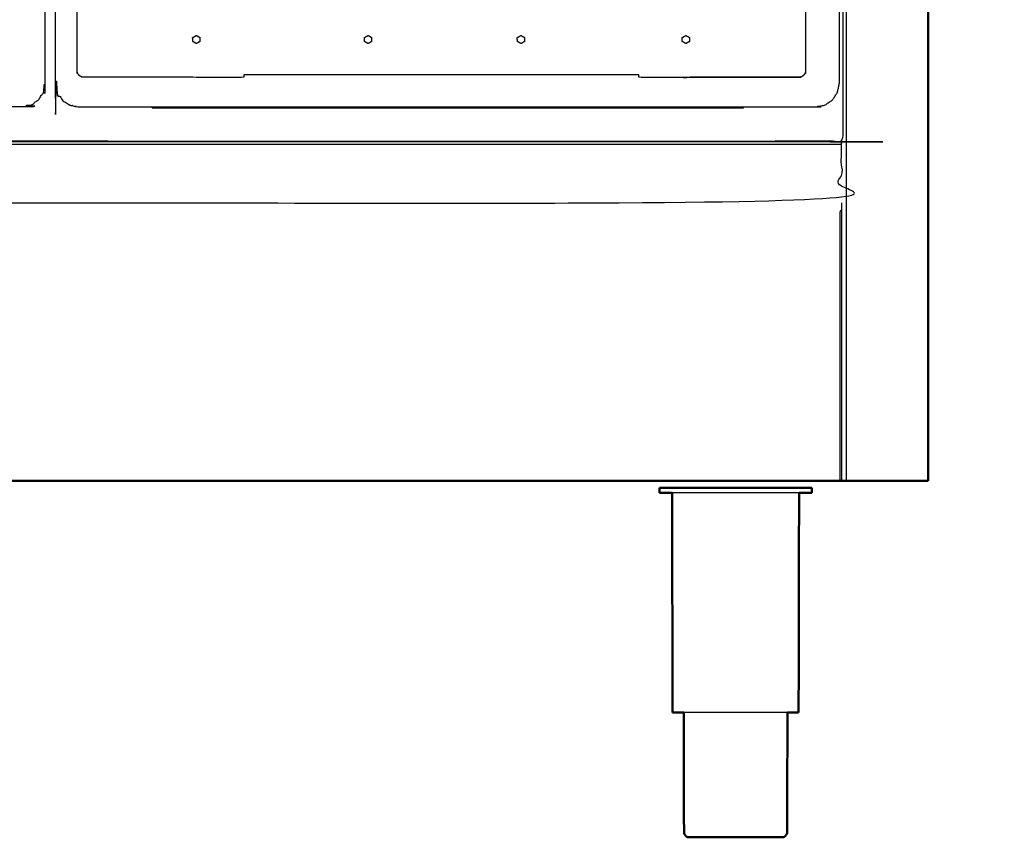
# Model space of a CAD drawing. Units: millimetres. Extents: x -6 to 219, y 0 to 198.
# Drawn here: x 82 to 123, y 0 to 35 of the extents above; entities that cross this region are included whole.
import ezdxf

# ---------------------------------------------------------------- set-up
doc = ezdxf.new("R2010")
doc.units = ezdxf.units.MM
doc.header["$MEASUREMENT"] = 0
doc.layers.add('PROIEZIONI 2D$Visible$Curves', color=7, linetype='Continuous', true_color=0x000000)
doc.layers.add('PROIEZIONI 2D$Visible$SceneSilhouetteCurves', color=7, linetype='Continuous', lineweight=50, true_color=0x000000)

msp = doc.modelspace()

# ---------------------------------------------------------------- linework, layer by layer
at = {"layer": 'PROIEZIONI 2D$Visible$Curves', "color": 18, "lineweight": -3, "true_color": 0x000000}
for points in [[(116.484, 15.061), (116.484, 50.985), (116.484, 86.91)], [(109.693, 33.879), (109.693, 33.879), (109.694, 33.879)], [(96.266, 33.533), (96.266, 33.533), (96.266, 33.533)], [(109.694, 33.533), (109.693, 33.533), (109.693, 33.533)], [(107.708, 32.208), (99.362, 32.208), (91.016, 32.208)], [(87.138, 30.825), (87.138, 30.841), (87.138, 30.857)], [(87.138, 30.825), (99.631, 30.825), (112.125, 30.825)], [(112.125, 30.825), (112.125, 30.841), (112.125, 30.857)], [(3.728, 29.29), (59.998, 29.29), (116.268, 29.29)], [(85.273, 29.408), (99.372, 29.408), (113.472, 29.408)], [(114.484, 29.408), (114.484, 29.399), (114.484, 29.39)]]:
    msp.add_open_spline(points, degree=2, dxfattribs=at)
at = {"layer": 'PROIEZIONI 2D$Visible$Curves', "color": 18, "true_color": 0x000000}
for points in [[(119.932, 86.91), (119.932, 50.985), (119.932, 15.061)], [(116.484, 15.061), (116.376, 15.061), (116.268, 15.061)], [(119.732, 15.061), (118.108, 15.061), (116.484, 15.061)], [(119.732, 15.061), (119.776, 15.061), (119.82, 15.061)], [(119.82, 15.061), (119.851, 15.061), (119.882, 15.061)], [(119.882, 15.061), (119.901, 15.061), (119.92, 15.061)], [(119.932, 15.061), (119.926, 15.061), (119.92, 15.061)], [(108.637, 14.759), (108.606, 14.759), (108.575, 14.759)], [(108.575, 14.551), (108.575, 14.655), (108.575, 14.759)], [(108.82, 14.759), (108.728, 14.759), (108.637, 14.759)], [(109.118, 14.759), (108.969, 14.759), (108.82, 14.759)], [(109.518, 14.759), (109.318, 14.759), (109.118, 14.759)], [(109.518, 14.759), (109.762, 14.759), (110.005, 14.759)], [(110.562, 14.759), (110.284, 14.759), (110.005, 14.759)], [(111.166, 14.759), (110.864, 14.759), (110.562, 14.759)], [(111.166, 14.759), (111.48, 14.759), (111.794, 14.759)], [(111.794, 14.759), (112.108, 14.759), (112.422, 14.759)], [(112.422, 14.759), (112.724, 14.759), (113.025, 14.759)], [(113.582, 14.759), (113.304, 14.759), (113.025, 14.759)], [(114.07, 14.759), (113.826, 14.759), (113.582, 14.759)], [(114.47, 14.759), (114.27, 14.759), (114.07, 14.759)], [(114.767, 14.759), (114.619, 14.759), (114.47, 14.759)], [(114.951, 14.759), (114.859, 14.759), (114.767, 14.759)], [(114.951, 14.759), (114.981, 14.759), (115.013, 14.759)], [(115.013, 14.551), (115.013, 14.655), (115.013, 14.759)], [(109.13, 5.272), (109.121, 9.912), (109.111, 14.551)], [(114.457, 5.272), (114.466, 9.912), (114.476, 14.551)], [(109.182, 5.272), (109.156, 5.272), (109.13, 5.272)], [(109.764, 0), (109.783, 0), (109.803, 0)], [(109.803, 0), (109.861, 0), (109.918, 0)], [(109.918, 0), (110.012, 0), (110.106, 0)], [(110.106, 0), (110.232, 0), (110.358, 0)], [(110.358, 0), (110.512, 0), (110.666, 0)], [(110.666, 0), (110.841, 0), (111.017, 0)], [(111.017, 0), (111.207, 0), (111.398, 0)], [(111.398, 0), (111.596, 0), (111.794, 0)], [(111.794, 0), (111.992, 0), (112.19, 0)], [(112.19, 0), (112.38, 0), (112.57, 0)], [(112.57, 0), (112.746, 0), (112.921, 0)], [(112.921, 0), (113.075, 0), (113.229, 0)], [(113.229, 0), (113.355, 0), (113.481, 0)], [(113.481, 0), (113.575, 0), (113.669, 0)], [(113.669, 0), (113.727, 0), (113.784, 0)], [(113.784, 0), (113.804, 0), (113.824, 0)]]:
    msp.add_open_spline(points, degree=2, dxfattribs=at)
at = {"layer": 'PROIEZIONI 2D$Visible$Curves', "color": 18, "lineweight": -3, "true_color": 0x000000}
for points, knots in [([(116.178, 31.857), (116.138, 31.663), (116.099, 31.468), (115.992, 31.309), (115.885, 31.15), (115.726, 31.043), (115.567, 30.936), (115.372, 30.896), (115.178, 30.857), (107.27, 30.857), (99.362, 30.857), (91.704, 30.857), (84.046, 30.857), (83.851, 30.896), (83.657, 30.936), (83.498, 31.043), (83.339, 31.15), (83.232, 31.309), (83.125, 31.468), (83.085, 31.663), (83.046, 31.857), (83.046, 51.329), (83.046, 70.8), (83.085, 70.995), (83.125, 71.189), (83.232, 71.348), (83.339, 71.507), (83.498, 71.614), (83.657, 71.722), (83.851, 71.761), (84.046, 71.8), (85.477, 71.8), (86.909, 71.8), (88.341, 71.8), (89.772, 71.8), (91.204, 71.8), (92.636, 71.8), (94.067, 71.8), (95.499, 71.8), (97.43, 71.8), (99.362, 71.8), (101.543, 71.8), (103.725, 71.8), (105.157, 71.8), (106.588, 71.8), (108.02, 71.8), (109.451, 71.8), (110.883, 71.8), (112.315, 71.8), (113.746, 71.8), (115.178, 71.8), (115.372, 71.761), (115.567, 71.722), (115.726, 71.614), (115.885, 71.507), (115.992, 71.348), (116.099, 71.189), (116.138, 70.995), (116.178, 70.8), (116.178, 51.329), (116.178, 31.857)], [-15, -15, -15, -14, -14, -13, -13, -12, -12, -11, -11, -10, -10, -9, -9, -8, -8, -7, -7, -6, -6, -5, -5, -4, -4, -3, -3, -2, -2, -1, -1, 0, 0, 1, 1, 2, 2, 3, 3, 4, 4, 5, 5, 6, 6, 7, 7, 8, 8, 9, 9, 10, 10, 11, 11, 12, 12, 13, 13, 14, 14, 15, 15, 15]), ([(85.273, 29.408), (78.704, 29.408), (72.135, 29.408), (40.565, 29.408), (8.996, 29.408), (6.419, 29.408), (3.843, 29.408), (3.843, 31.58), (3.843, 33.751), (3.843, 51.568), (3.843, 69.384), (3.843, 71.107), (3.843, 72.83), (6.419, 72.83), (8.996, 72.83), (40.565, 72.83), (72.135, 72.83), (78.704, 72.83), (85.273, 72.83), (99.372, 72.83), (113.472, 72.83), (114.898, 72.83), (116.324, 72.83), (116.324, 71.107), (116.324, 69.384), (116.324, 51.568), (116.324, 33.751), (116.324, 31.58), (116.324, 29.408), (114.898, 29.408), (113.472, 29.408)], [-2, -2, -2, -1, -1, 0, 0, 1, 1, 2, 2, 3, 3, 4, 4, 5, 5, 6, 6, 7, 7, 8, 8, 9, 9, 10, 10, 11, 11, 12, 12, 13, 13, 13]), ([(39.839, 71.8), (41.572, 71.8), (43.306, 71.8), (45.04, 71.8), (46.773, 71.8), (48.516, 71.8), (50.258, 71.8), (52.001, 71.8), (53.743, 71.8), (55.486, 71.8), (57.229, 71.8), (58.971, 71.8), (60.714, 71.8), (62.457, 71.8), (64.199, 71.8), (65.942, 71.8), (67.684, 71.8), (69.427, 71.8), (71.169, 71.8), (72.912, 71.8), (74.655, 71.8), (76.397, 71.8), (78.14, 71.8), (79.882, 71.8), (81.625, 71.8), (81.82, 71.761), (82.014, 71.722), (82.173, 71.614), (82.332, 71.507), (82.439, 71.348), (82.547, 71.189), (82.586, 70.995), (82.625, 70.8), (82.625, 51.329), (82.625, 31.857), (82.586, 31.663), (82.547, 31.468), (82.439, 31.309), (82.332, 31.15), (82.173, 31.043), (82.014, 30.936), (81.82, 30.896), (81.625, 30.857), (62.466, 30.857), (43.306, 30.857), (24.146, 30.857), (4.987, 30.857), (4.792, 30.896), (4.598, 30.936), (4.439, 31.043), (4.28, 31.15), (4.173, 31.309), (4.066, 31.468), (4.026, 31.663), (3.987, 31.857), (3.987, 51.329), (3.987, 70.8), (4.026, 70.995), (4.066, 71.189), (4.173, 71.348), (4.28, 71.507), (4.439, 71.614), (4.598, 71.722), (4.792, 71.761), (4.987, 71.8), (6.729, 71.8), (8.472, 71.8), (10.215, 71.8), (11.957, 71.8), (13.7, 71.8), (15.443, 71.8), (17.185, 71.8), (18.928, 71.8), (20.67, 71.8), (22.413, 71.8), (24.155, 71.8), (25.898, 71.8), (27.641, 71.8), (29.383, 71.8), (31.126, 71.8), (32.868, 71.8), (34.611, 71.8), (36.354, 71.8), (38.096, 71.8), (39.839, 71.8)], [-21, -21, -21, -20, -20, -19, -19, -18, -18, -17, -17, -16, -16, -15, -15, -14, -14, -13, -13, -12, -12, -11, -11, -10, -10, -9, -9, -8, -8, -7, -7, -6, -6, -5, -5, -4, -4, -3, -3, -2, -2, -1, -1, 0, 0, 1, 1, 2, 2, 3, 3, 4, 4, 5, 5, 6, 6, 7, 7, 8, 8, 9, 9, 10, 10, 11, 11, 12, 12, 13, 13, 14, 14, 15, 15, 16, 16, 17, 17, 18, 18, 19, 19, 20, 20, 21, 21, 21]), ([(89.145, 32.108), (86.671, 32.112), (84.197, 32.116), (84.165, 32.127), (84.134, 32.138), (84.106, 32.156), (84.078, 32.174), (84.055, 32.197), (84.032, 32.22), (84.014, 32.248), (83.996, 32.276), (83.985, 32.307), (83.974, 32.339), (83.97, 34.812), (83.966, 37.284), (83.966, 38.219), (83.966, 39.155), (84.015, 39.155), (84.065, 39.155)], [12.000056, 12.000056, 12.000056, 13, 13, 14, 14, 15, 15, 16, 16, 17, 17, 18, 18, 19, 19, 20, 20, 20.995181, 20.995181, 20.995181]), ([(114.658, 39.155), (114.708, 39.155), (114.758, 39.155), (114.758, 38.219), (114.758, 37.284), (114.754, 34.812), (114.75, 32.339), (114.739, 32.307), (114.727, 32.276), (114.71, 32.248), (114.692, 32.22), (114.669, 32.197), (114.645, 32.174), (114.618, 32.156), (114.59, 32.138), (114.558, 32.127), (114.527, 32.116), (112.052, 32.112), (109.578, 32.108)], [0, 0, 0, 1, 1, 2, 2, 3, 3, 4, 4, 5, 5, 6, 6, 7, 7, 8, 8, 9, 9, 9]), ([(88.859, 33.661), (88.86, 33.64), (88.861, 33.619), (88.88, 33.608), (88.898, 33.598), (88.917, 33.587), (88.936, 33.576), (88.955, 33.565), (88.973, 33.554), (88.992, 33.543), (89.011, 33.533), (89.03, 33.543), (89.048, 33.554), (89.067, 33.565), (89.086, 33.576), (89.105, 33.587), (89.123, 33.598), (89.142, 33.608), (89.161, 33.619), (89.161, 33.641), (89.161, 33.663), (89.161, 33.684), (89.161, 33.706), (89.161, 33.727), (89.161, 33.749), (89.161, 33.771), (89.161, 33.792), (89.142, 33.803), (89.123, 33.814), (89.105, 33.825), (89.086, 33.836), (89.067, 33.847), (89.048, 33.857), (89.03, 33.868), (89.011, 33.879), (88.991, 33.868), (88.971, 33.856), (88.951, 33.845), (88.931, 33.834), (88.911, 33.822), (88.892, 33.811), (88.872, 33.799), (88.852, 33.788), (88.853, 33.767), (88.854, 33.746), (88.855, 33.725), (88.856, 33.704), (88.857, 33.683), (88.859, 33.661)], [13, 13, 13, 14, 14, 15, 15, 16, 16, 17, 17, 18, 18, 19, 19, 20, 20, 21, 21, 22, 22, 23, 23, 24, 24, 25, 25, 26, 26, 27, 27, 28, 28, 29, 29, 30, 30, 31, 31, 32, 32, 33, 33, 34, 34, 35, 35, 36, 36, 37, 37, 37]), ([(96.114, 33.661), (96.115, 33.64), (96.116, 33.619), (96.135, 33.608), (96.154, 33.598), (96.172, 33.587), (96.191, 33.576), (96.21, 33.565), (96.229, 33.554), (96.247, 33.543), (96.266, 33.533), (96.285, 33.543), (96.304, 33.554), (96.322, 33.565), (96.341, 33.576), (96.36, 33.587), (96.379, 33.598), (96.397, 33.608), (96.416, 33.619), (96.416, 33.641), (96.416, 33.663), (96.416, 33.684), (96.416, 33.706), (96.416, 33.727), (96.416, 33.749), (96.416, 33.771), (96.416, 33.792), (96.397, 33.803), (96.379, 33.814), (96.36, 33.825), (96.341, 33.836), (96.322, 33.847), (96.304, 33.857), (96.285, 33.868), (96.266, 33.879), (96.246, 33.868), (96.226, 33.856), (96.207, 33.845), (96.187, 33.834), (96.167, 33.822), (96.147, 33.811), (96.127, 33.799), (96.107, 33.788), (96.108, 33.767), (96.109, 33.746), (96.111, 33.725), (96.112, 33.704), (96.113, 33.683), (96.114, 33.661)], [13, 13, 13, 14, 14, 15, 15, 16, 16, 17, 17, 18, 18, 19, 19, 20, 20, 21, 21, 22, 22, 23, 23, 24, 24, 25, 25, 26, 26, 27, 27, 28, 28, 29, 29, 30, 30, 31, 31, 32, 32, 33, 33, 34, 34, 35, 35, 36, 36, 37, 37, 37]), ([(102.574, 33.661), (102.576, 33.64), (102.577, 33.619), (102.595, 33.608), (102.614, 33.598), (102.633, 33.587), (102.652, 33.576), (102.67, 33.565), (102.689, 33.554), (102.708, 33.543), (102.727, 33.533), (102.745, 33.543), (102.764, 33.554), (102.783, 33.565), (102.802, 33.576), (102.82, 33.587), (102.839, 33.598), (102.858, 33.608), (102.877, 33.619), (102.877, 33.641), (102.877, 33.663), (102.877, 33.684), (102.877, 33.706), (102.877, 33.727), (102.877, 33.749), (102.877, 33.771), (102.877, 33.792), (102.858, 33.803), (102.839, 33.814), (102.82, 33.825), (102.802, 33.836), (102.783, 33.847), (102.764, 33.857), (102.745, 33.868), (102.727, 33.879), (102.707, 33.868), (102.687, 33.856), (102.667, 33.845), (102.647, 33.834), (102.627, 33.822), (102.607, 33.811), (102.587, 33.799), (102.567, 33.788), (102.569, 33.767), (102.57, 33.746), (102.571, 33.725), (102.572, 33.704), (102.573, 33.683), (102.574, 33.661)], [13, 13, 13, 14, 14, 15, 15, 16, 16, 17, 17, 18, 18, 19, 19, 20, 20, 21, 21, 22, 22, 23, 23, 24, 24, 25, 25, 26, 26, 27, 27, 28, 28, 29, 29, 30, 30, 31, 31, 32, 32, 33, 33, 34, 34, 35, 35, 36, 36, 37, 37, 37]), ([(109.541, 33.661), (109.543, 33.64), (109.544, 33.619), (109.562, 33.608), (109.581, 33.598), (109.6, 33.587), (109.619, 33.576), (109.637, 33.565), (109.656, 33.554), (109.675, 33.543), (109.694, 33.533), (109.712, 33.543), (109.731, 33.554), (109.75, 33.565), (109.769, 33.576), (109.787, 33.587), (109.806, 33.598), (109.825, 33.608), (109.844, 33.619), (109.844, 33.641), (109.844, 33.663), (109.844, 33.684), (109.844, 33.706), (109.844, 33.727), (109.844, 33.749), (109.844, 33.771), (109.844, 33.792), (109.825, 33.803), (109.806, 33.814), (109.787, 33.825), (109.769, 33.836), (109.75, 33.847), (109.731, 33.857), (109.712, 33.868), (109.694, 33.879), (109.674, 33.868), (109.654, 33.856), (109.634, 33.845), (109.614, 33.834), (109.594, 33.822), (109.574, 33.811), (109.554, 33.799), (109.534, 33.788), (109.536, 33.767), (109.537, 33.746), (109.538, 33.725), (109.539, 33.704), (109.54, 33.683), (109.541, 33.661)], [13, 13, 13, 14, 14, 15, 15, 16, 16, 17, 17, 18, 18, 19, 19, 20, 20, 21, 21, 22, 22, 23, 23, 24, 24, 25, 25, 26, 26, 27, 27, 28, 28, 29, 29, 30, 30, 31, 31, 32, 32, 33, 33, 34, 34, 35, 35, 36, 36, 37, 37, 37]), ([(109.541, 33.661), (109.541, 33.661), (109.541, 33.661), (109.54, 33.683), (109.538, 33.704), (109.537, 33.725), (109.536, 33.746), (109.535, 33.767), (109.534, 33.788), (109.554, 33.799), (109.574, 33.811), (109.574, 33.811), (109.574, 33.811)], [38.999231, 38.999231, 38.999231, 39, 39, 40, 40, 41, 41, 42, 42, 43, 43, 43.002653, 43.002653, 43.002653]), ([(88.858, 33.661), (88.858, 33.661), (88.858, 33.661), (88.858, 33.662), (88.858, 33.662)], [38.999231018, 38.999231018, 38.999231018, 39, 39, 39.004021425, 39.004021425, 39.004021425]), ([(91.016, 32.208), (91.016, 32.158), (91.016, 32.108), (90.081, 32.108), (89.145, 32.108)], [32.001868, 32.001868, 32.001868, 33, 33, 34, 34, 34]), ([(109.578, 32.108), (108.643, 32.108), (107.708, 32.108), (107.708, 32.158), (107.708, 32.208)], [31, 31, 31, 32, 32, 32.999239, 32.999239, 32.999239]), ([(109.578, 32.108), (112.052, 32.112), (114.527, 32.116), (114.558, 32.127), (114.59, 32.138)], [11, 11, 11, 12, 12, 13, 13, 13]), ([(3.728, 26.809), (3.728, 28.049), (3.728, 29.29), (3.728, 29.34), (3.728, 29.39), (59.998, 29.39), (116.268, 29.39), (116.268, 29.34), (116.268, 29.29), (116.268, 28.049), (116.268, 26.809), (59.998, 26.809), (3.728, 26.809)], [29.000089, 29.000089, 29.000089, 30, 30, 31, 31, 32, 32, 33, 33, 34, 34, 34.999995, 34.999995, 34.999995]), ([(116.268, 26.809), (116.268, 26.658), (116.268, 26.507), (116.268, 26.471), (116.268, 26.435), (116.268, 26.418), (116.268, 26.4), (116.268, 25.625), (116.268, 24.85), (116.268, 19.955), (116.268, 15.061)], [0.891593, 0.891593, 0.891593, 1, 1, 2, 2, 3, 3, 4, 4, 5, 5, 5]), ([(116.218, 15.061), (116.218, 19.956), (116.218, 24.851), (116.218, 25.654), (116.218, 26.457), (116.243, 26.482), (116.268, 26.507)], [0, 0, 0, 1, 1, 2, 2, 3, 3, 3]), ([(114.07, 14.551), (113.826, 14.551), (113.582, 14.551), (113.304, 14.551), (113.025, 14.551), (112.724, 14.551), (112.422, 14.551), (112.108, 14.551), (111.794, 14.551), (111.48, 14.551), (111.166, 14.551), (110.864, 14.551), (110.562, 14.551), (110.284, 14.551), (110.005, 14.551), (109.762, 14.551), (109.518, 14.551), (109.318, 14.551), (109.118, 14.551), (109.115, 14.551), (109.112, 14.551)], [50, 50, 50, 51, 51, 52, 52, 53, 53, 54, 54, 55, 55, 56, 56, 57, 57, 58, 58, 59, 59, 59.019618, 59.019618, 59.019618]), ([(114.476, 14.551), (114.473, 14.551), (114.47, 14.551), (114.27, 14.551), (114.07, 14.551)], [14.979503, 14.979503, 14.979503, 15, 15, 16, 16, 16]), ([(113.985, 5.272), (113.831, 5.272), (113.677, 5.272), (113.475, 5.272), (113.273, 5.272), (113.043, 5.272), (112.813, 5.272), (112.563, 5.272), (112.313, 5.272), (112.053, 5.272), (111.794, 5.272), (111.534, 5.272), (111.274, 5.272), (111.024, 5.272), (110.774, 5.272), (110.544, 5.272), (110.314, 5.272), (110.112, 5.272), (109.91, 5.272), (109.757, 5.272), (109.603, 5.272)], [-7.929925, -7.929925, -7.929925, -7, -7, -6, -6, -5, -5, -4, -4, -3, -3, -2, -2, -1, -1, 0, 0, 1, 1, 1.928084, 1.928084, 1.928084])]:
    msp.add_open_spline(points, degree=2, knots=knots, dxfattribs=at)
at = {"layer": 'PROIEZIONI 2D$Visible$Curves', "color": 18, "true_color": 0x000000}
for points, knots in [([(116.268, 15.061), (116.265, 15.061), (116.261, 15.061), (116.252, 15.061), (116.243, 15.061), (116.23, 15.061), (116.218, 15.061), (59.998, 15.061), (3.778, 15.061), (3.766, 15.061), (3.753, 15.061), (3.744, 15.061), (3.734, 15.061)], [5, 5, 5, 6, 6, 7, 7, 8, 8, 9, 9, 10, 10, 11, 11, 11]), ([(109.112, 14.551), (108.966, 14.551), (108.82, 14.551), (108.728, 14.551), (108.637, 14.551), (108.606, 14.551), (108.575, 14.551)], [59.019618, 59.019618, 59.019618, 60, 60, 61, 61, 62, 62, 62]), ([(115.013, 14.551), (114.981, 14.551), (114.951, 14.551), (114.859, 14.551), (114.767, 14.551), (114.622, 14.551), (114.476, 14.551)], [12, 12, 12, 13, 13, 14, 14, 14.979503, 14.979503, 14.979503]), ([(109.603, 5.272), (109.591, 5.272), (109.579, 5.272), (109.456, 5.272), (109.333, 5.272), (109.257, 5.272), (109.182, 5.272)], [1.928084, 1.928084, 1.928084, 2, 2, 3, 3, 4, 4, 4]), ([(109.603, 5.272), (109.609, 2.726), (109.615, 0.18), (109.63, 0.15), (109.644, 0.12), (109.669, 0.085), (109.694, 0.05), (109.729, 0.025), (109.764, 0)], [-0.992651, -0.992651, -0.992651, 0, 0, 1, 1, 2, 2, 3, 3, 3]), ([(113.985, 5.274), (113.978, 2.727), (113.972, 0.18), (113.958, 0.15), (113.944, 0.12), (113.919, 0.085), (113.894, 0.05), (113.859, 0.025), (113.824, 0)], [-0.993057, -0.993057, -0.993057, 0, 0, 1, 1, 2, 2, 3, 3, 3]), ([(114.254, 5.272), (114.131, 5.272), (114.008, 5.272), (113.996, 5.272), (113.985, 5.272)], [-9, -9, -9, -8, -8, -7.929925, -7.929925, -7.929925]), ([(114.457, 5.272), (114.431, 5.272), (114.406, 5.272), (114.33, 5.272), (114.254, 5.272)], [3, 3, 3, 4, 4, 4.9987, 4.9987, 4.9987])]:
    msp.add_open_spline(points, degree=2, knots=knots, dxfattribs=at)
at = {"layer": 'PROIEZIONI 2D$Visible$SceneSilhouetteCurves', "color": 18, "true_color": 0x000000}
for points in [[(119.932, 86.91), (119.932, 50.985), (119.932, 15.061)], [(116.484, 15.061), (116.376, 15.061), (116.268, 15.061)], [(119.732, 15.061), (118.108, 15.061), (116.484, 15.061)], [(119.732, 15.061), (119.776, 15.061), (119.82, 15.061)], [(119.82, 15.061), (119.851, 15.061), (119.882, 15.061)], [(119.882, 15.061), (119.901, 15.061), (119.92, 15.061)], [(119.932, 15.061), (119.926, 15.061), (119.92, 15.061)], [(108.637, 14.759), (108.606, 14.759), (108.575, 14.759)], [(108.575, 14.551), (108.575, 14.655), (108.575, 14.759)], [(108.82, 14.759), (108.728, 14.759), (108.637, 14.759)], [(109.118, 14.759), (108.969, 14.759), (108.82, 14.759)], [(109.518, 14.759), (109.318, 14.759), (109.118, 14.759)], [(109.518, 14.759), (109.762, 14.759), (110.005, 14.759)], [(110.562, 14.759), (110.284, 14.759), (110.005, 14.759)], [(111.166, 14.759), (110.864, 14.759), (110.562, 14.759)], [(111.166, 14.759), (111.48, 14.759), (111.794, 14.759)], [(111.794, 14.759), (112.108, 14.759), (112.422, 14.759)], [(112.422, 14.759), (112.724, 14.759), (113.025, 14.759)], [(113.582, 14.759), (113.304, 14.759), (113.025, 14.759)], [(114.07, 14.759), (113.826, 14.759), (113.582, 14.759)], [(114.47, 14.759), (114.27, 14.759), (114.07, 14.759)], [(114.767, 14.759), (114.619, 14.759), (114.47, 14.759)], [(114.951, 14.759), (114.859, 14.759), (114.767, 14.759)], [(114.951, 14.759), (114.981, 14.759), (115.013, 14.759)], [(115.013, 14.551), (115.013, 14.655), (115.013, 14.759)], [(109.13, 5.272), (109.121, 9.912), (109.111, 14.551)], [(114.457, 5.272), (114.466, 9.912), (114.476, 14.551)], [(109.182, 5.272), (109.156, 5.272), (109.13, 5.272)], [(109.764, 0), (109.783, 0), (109.803, 0)], [(109.803, 0), (109.861, 0), (109.918, 0)], [(109.918, 0), (110.012, 0), (110.106, 0)], [(110.106, 0), (110.232, 0), (110.358, 0)], [(110.358, 0), (110.512, 0), (110.666, 0)], [(110.666, 0), (110.841, 0), (111.017, 0)], [(111.017, 0), (111.207, 0), (111.398, 0)], [(111.398, 0), (111.596, 0), (111.794, 0)], [(111.794, 0), (111.992, 0), (112.19, 0)], [(112.19, 0), (112.38, 0), (112.57, 0)], [(112.57, 0), (112.746, 0), (112.921, 0)], [(112.921, 0), (113.075, 0), (113.229, 0)], [(113.229, 0), (113.355, 0), (113.481, 0)], [(113.481, 0), (113.575, 0), (113.669, 0)], [(113.669, 0), (113.727, 0), (113.784, 0)], [(113.784, 0), (113.804, 0), (113.824, 0)]]:
    msp.add_open_spline(points, degree=2, dxfattribs=at)
for points, knots in [([(116.268, 15.061), (116.265, 15.061), (116.261, 15.061), (116.252, 15.061), (116.243, 15.061), (116.23, 15.061), (116.218, 15.061), (59.998, 15.061), (3.778, 15.061), (3.766, 15.061), (3.753, 15.061), (3.744, 15.061), (3.734, 15.061)], [5, 5, 5, 6, 6, 7, 7, 8, 8, 9, 9, 10, 10, 11, 11, 11]), ([(109.112, 14.551), (108.966, 14.551), (108.82, 14.551), (108.728, 14.551), (108.637, 14.551), (108.606, 14.551), (108.575, 14.551)], [59.019618, 59.019618, 59.019618, 60, 60, 61, 61, 62, 62, 62]), ([(115.013, 14.551), (114.981, 14.551), (114.951, 14.551), (114.859, 14.551), (114.767, 14.551), (114.622, 14.551), (114.476, 14.551)], [12, 12, 12, 13, 13, 14, 14, 14.979503, 14.979503, 14.979503]), ([(109.603, 5.272), (109.591, 5.272), (109.579, 5.272), (109.456, 5.272), (109.333, 5.272), (109.257, 5.272), (109.182, 5.272)], [1.928084, 1.928084, 1.928084, 2, 2, 3, 3, 4, 4, 4]), ([(109.603, 5.272), (109.609, 2.726), (109.615, 0.18), (109.63, 0.15), (109.644, 0.12), (109.669, 0.085), (109.694, 0.05), (109.729, 0.025), (109.764, 0)], [-0.992651, -0.992651, -0.992651, 0, 0, 1, 1, 2, 2, 3, 3, 3]), ([(113.985, 5.274), (113.978, 2.727), (113.972, 0.18), (113.958, 0.15), (113.944, 0.12), (113.919, 0.085), (113.894, 0.05), (113.859, 0.025), (113.824, 0)], [-0.993057, -0.993057, -0.993057, 0, 0, 1, 1, 2, 2, 3, 3, 3]), ([(114.254, 5.272), (114.131, 5.272), (114.008, 5.272), (113.996, 5.272), (113.985, 5.272)], [-9, -9, -9, -8, -8, -7.929925, -7.929925, -7.929925]), ([(114.457, 5.272), (114.431, 5.272), (114.406, 5.272), (114.33, 5.272), (114.254, 5.272)], [3, 3, 3, 4, 4, 4.9987, 4.9987, 4.9987])]:
    msp.add_open_spline(points, degree=2, knots=knots, dxfattribs=at)

doc.saveas('drawing.dxf')
